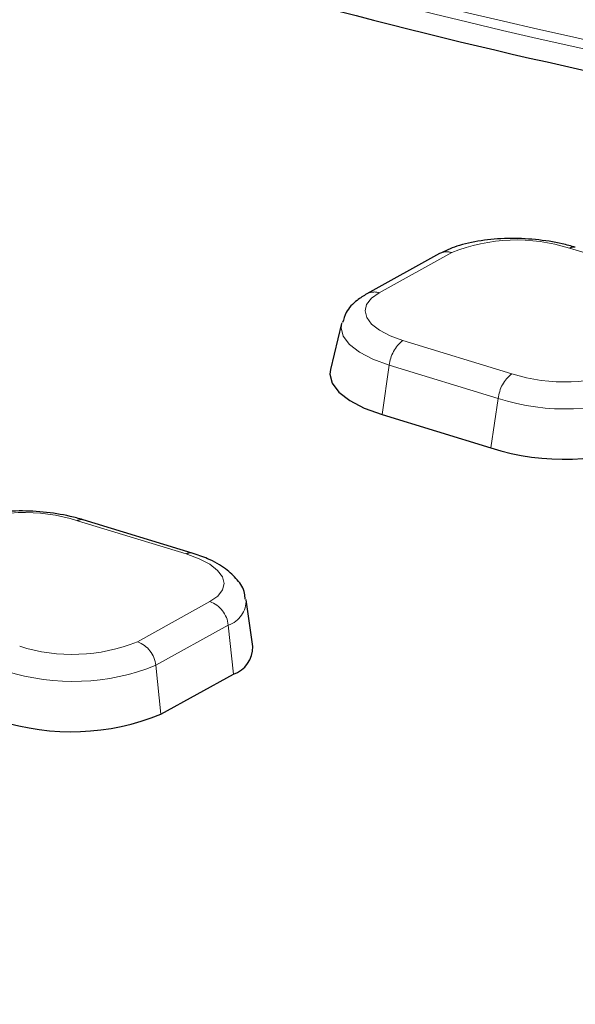
# Model space of a CAD drawing. Units: millimetres. Extents: x -134 to 8040, y -17 to 2100.
# Drawn here: x 2367 to 2391, y 1476 to 1518 of the extents above; entities that cross this region are included whole.
import ezdxf

# ---------------------------------------------------------------- set-up
doc = ezdxf.new("R2010")
doc.units = ezdxf.units.MM
doc.linetypes.add('PHANTOM', pattern=[12.7, 6.35, -1.27, 1.27, -1.27, 1.27, -1.27])

msp = doc.modelspace()

# ---------------------------------------------------------------- linework, layer by layer
at = {"color": 7, "linetype": 'Continuous', "lineweight": 25, "ltscale": 5}
for p, q in [((2384.828902, 1508.034111), (2381.729073, 1506.318285)), ((2380.650494, 1505.04578), (2380.170968, 1503.081946)), ((2382.375396, 1501.154447), (2387.032306, 1499.732681)), ((2374.258231, 1495.241464), (2369.601321, 1496.66323)), ((2376.852206, 1491.241535), (2376.568325, 1493.243034)), ((2372.923417, 1488.352131), (2376.023245, 1490.067956))]:
    msp.add_line(p, q, dxfattribs=at)
at = {"color": 8, "linetype": 'PHANTOM', "lineweight": 18, "ltscale": 5}
for p, q in [((2385.358449, 1508.076621), (2382.258621, 1506.360796)), ((2395.046047, 1506.845568), (2390.389137, 1508.267335)), ((2383.268478, 1504.325888), (2387.925388, 1502.904121)), ((2382.375396, 1501.154447), (2382.685942, 1503.266033)), ((2387.342852, 1501.844266), (2382.685942, 1503.266033)), ((2387.032306, 1499.732681), (2387.342852, 1501.844266)), ((2374.011499, 1495.202466), (2369.354588, 1496.624233)), ((2371.921527, 1491.451733), (2375.021355, 1493.167558)), ((2375.802908, 1492.159416), (2372.70308, 1490.44359)), ((2376.023245, 1490.067956), (2375.802908, 1492.159416)), ((2372.923417, 1488.352131), (2372.70308, 1490.44359))]:
    msp.add_line(p, q, dxfattribs=at)
at = {"color": 8, "linetype": 'PHANTOM', "lineweight": 18, "ltscale": 5, "flags": 128}
for points in [[(2382.258621, 1506.360796), (2381.924442, 1506.125979), (2381.719173, 1505.864751), (2381.650702, 1505.58715), (2381.72166, 1505.303844), (2381.929321, 1505.02572), (2382.265704, 1504.763467), (2382.717882, 1504.527162), (2383.268478, 1504.325888)], [(2382.685942, 1503.266033), (2381.98605, 1503.521883), (2381.411262, 1503.822262), (2380.983668, 1504.155626), (2380.719699, 1504.509164), (2380.629501, 1504.86929), (2380.657194, 1505.071289)], [(2375.021355, 1493.167558), (2375.355534, 1493.402375), (2375.560803, 1493.663603), (2375.629274, 1493.941204), (2375.558316, 1494.22451), (2375.350656, 1494.502634), (2375.014273, 1494.764887), (2374.562095, 1495.001191), (2374.011499, 1495.202466)]]:
    msp.add_lwpolyline(points, dxfattribs=at)
at = {"color": 7, "linetype": 'Continuous', "lineweight": 25, "ltscale": 5, "flags": 128}
msp.add_lwpolyline([(2380.170968, 1503.081946), (2380.148232, 1502.890804), (2380.245919, 1502.500782), (2380.531802, 1502.117894), (2380.994894, 1501.756854), (2381.6174, 1501.431538), (2382.375396, 1501.154447)], dxfattribs=at)
at = {"color": 7, "linetype": 'Continuous', "lineweight": 25, "ltscale": 25}
for centre, radius, start, end in [((2443.892668, 1757.837573), 245.129759, 254.63634533, 259.19693655), ((2443.692769, 1757.785128), 247.579483, 253.98118582, 259.63709568), ((2390.132631, 1509.426162), 10.177209, 252.263847, 292.0782545), ((2375.647758, 1491.212741), 1.204792, 288.1593899, 1.3694489), ((2369.098083, 1497.783059), 10.177209, 252.263847, 292.0782545)]:
    msp.add_arc(centre, radius, start, end, dxfattribs=at)
at = {"color": 8, "linetype": 'PHANTOM', "lineweight": 18, "ltscale": 25}
for centre, radius, start, end in [((2443.728636, 1757.612832), 246.141584, 253.98757848, 259.63070303), ((2443.710511, 1757.271968), 246.196333, 253.98118582, 259.63709568), ((2388.13711, 1501.226147), 7.392561, 72.263847, 112.0782545), ((2390.55728, 1508.003632), 0.312749, 75.4979408, 122.5225458), ((2385.1433, 1507.437201), 0.674646, 71.4031197, 117.776192), ((2382.043466, 1505.721332), 0.674689, 71.4038745, 117.7461694), ((2384.193753, 1503.127304), 1.514179, 127.6671703, 174.7431939), ((2388.850663, 1501.705537), 1.514179, 127.6671703, 174.7431939), ((2390.177414, 1509.94531), 7.392561, 252.263847, 292.0782545), ((2390.205523, 1510.794697), 9.39708, 252.263847, 292.0782545), ((2367.102562, 1489.583044), 7.392561, 72.263847, 112.0782545), ((2369.522732, 1496.360529), 0.312749, 75.4979408, 122.5225458), ((2374.179639, 1494.938772), 0.312739, 75.4907303, 122.5229716), ((2374.612153, 1492.043311), 1.196402, 5.5690234, 69.9995573), ((2375.45993, 1493.212134), 1.107181, 288.0457242, 2.3265174), ((2369.142866, 1498.302207), 7.392561, 252.263847, 292.0782545), ((2371.512324, 1490.327485), 1.196402, 5.5690234, 69.9995573), ((2369.170975, 1499.151595), 9.39708, 252.263847, 292.0782545)]:
    msp.add_arc(centre, radius, start, end, dxfattribs=at)
at = {"color": 7, "linetype": 'Continuous', "lineweight": 25, "ltscale": 5}
for points, knots in [([(2667.766716, 1462.138505), (2666.545265, 1461.696871), (2663.00519, 1460.416903), (2656.974713, 1458.371793), (2649.609807, 1456.037544), (2642.031966, 1453.805528), (2634.252758, 1451.676525), (2626.278982, 1449.65326), (2618.118982, 1447.737786), (2609.780931, 1445.93218), (2601.273275, 1444.238355), (2592.604606, 1442.658114), (2583.783683, 1441.193129), (2574.819414, 1439.844948), (2565.720847, 1438.614994), (2556.497164, 1437.504562), (2547.157669, 1436.514819), (2537.711782, 1435.646807), (2528.169022, 1434.901438), (2518.539007, 1434.279495), (2508.831438, 1433.781634), (2499.056092, 1433.408381), (2489.222813, 1433.160134), (2479.341499, 1433.037159), (2469.422096, 1433.039596), (2459.474588, 1433.167454), (2449.508983, 1433.420613), (2439.535309, 1433.798825), (2429.563601, 1434.301714), (2419.603897, 1434.928774), (2409.666221, 1435.679371), (2399.760577, 1436.552747), (2389.896931, 1437.548014), (2380.085209, 1438.664161), (2370.335284, 1439.900052), (2360.656969, 1441.254426), (2351.060007, 1442.725901), (2341.55406, 1444.312972), (2332.148703, 1446.014015), (2322.853409, 1447.827283), (2313.677545, 1449.750916), (2304.63036, 1451.782934), (2295.720974, 1453.921242), (2286.958376, 1456.163631), (2278.351406, 1458.507779), (2269.908752, 1460.951254), (2261.638939, 1463.491513), (2253.550319, 1466.125904), (2245.651066, 1468.851669), (2237.949162, 1471.665945), (2230.452391, 1474.565762), (2223.168328, 1477.54805), (2216.104333, 1480.609637), (2209.267537, 1483.747251), (2202.664833, 1486.957522), (2196.302869, 1490.236986), (2190.18803, 1493.582083), (2184.326431, 1496.989168), (2178.723905, 1500.454508), (2173.385984, 1503.974291), (2168.317889, 1507.544638), (2163.524511, 1511.161607), (2159.010399, 1514.821214), (2154.779764, 1518.519432), (2150.836473, 1522.252203), (2147.184009, 1526.015483), (2143.825447, 1529.805305), (2140.763465, 1533.617834), (2138.000329, 1537.449405), (2135.538148, 1541.29657), (2133.37811, 1545.156175), (2131.52367, 1549.025276), (2129.969052, 1552.901531), (2128.742809, 1556.781598), (2127.964432, 1559.812828), (2127.701287, 1561.546165), (2127.634044, 1561.989094)], [0, 0, 0, 0, 0.007220116, 0.020925728, 0.034633767, 0.048344295, 0.062057173, 0.075772256, 0.089489398, 0.103208451, 0.116929275, 0.130651731, 0.144375689, 0.158101022, 0.171827612, 0.185555346, 0.199284118, 0.213013825, 0.226744372, 0.240475669, 0.254207628, 0.267940168, 0.281673208, 0.295406675, 0.309140492, 0.322874591, 0.336608901, 0.350343354, 0.364077884, 0.377812421, 0.391546879, 0.405281192, 0.419015291, 0.432749107, 0.446482571, 0.460215609, 0.473948146, 0.487680105, 0.501411404, 0.515141958, 0.528871677, 0.542600467, 0.556328229, 0.570054856, 0.583780238, 0.597504257, 0.611226788, 0.624947701, 0.638666858, 0.652384114, 0.666099322, 0.679812328, 0.693522979, 0.707231123, 0.720936618, 0.734639333, 0.748339164, 0.762036044, 0.775729962, 0.789420989, 0.803109304, 0.816795239, 0.830479332, 0.844162381, 0.857845317, 0.871529352, 0.885216398, 0.898908953, 0.912610177, 0.926323936, 0.940054755, 0.953807653, 0.967587773, 0.981399778, 0.995246985, 1, 1, 1, 1]), ([(2390.635869, 1508.306333), (2390.452543, 1508.357606), (2389.91941, 1508.506713), (2388.939507, 1508.656543), (2387.742329, 1508.704232), (2386.586799, 1508.606976), (2385.590598, 1508.392911), (2385.068177, 1508.146822), (2384.828902, 1508.034111)], [0, 0, 0, 0, 0.097539752, 0.283656125, 0.467830162, 0.652693196, 0.840929374, 1, 1, 1, 1]), ([(2381.729073, 1506.318285), (2381.586563, 1506.229448), (2381.243467, 1506.015571), (2380.846764, 1505.616407), (2380.735512, 1505.235976), (2380.692345, 1505.088361)], [0, 0, 0, 0, 0.303035518, 0.729565031, 1, 1, 1, 1]), ([(2369.601321, 1496.66323), (2369.417995, 1496.714503), (2368.884861, 1496.863611), (2367.904958, 1497.01344), (2366.707781, 1497.061129), (2365.55225, 1496.963874), (2364.556049, 1496.749808), (2364.033628, 1496.50372), (2363.794353, 1496.391008)], [0, 0, 0, 0, 0.097539752, 0.283656125, 0.467830162, 0.652693196, 0.840929374, 1, 1, 1, 1]), ([(2376.526051, 1493.266347), (2376.522425, 1493.353938), (2376.509549, 1493.66498), (2376.195073, 1494.125224), (2375.681238, 1494.612399), (2375.02179, 1494.981406), (2374.484995, 1495.164231), (2374.258231, 1495.241464)], [0, 0, 0, 0, 0.08388372, 0.29787446, 0.526642217, 0.800035189, 1, 1, 1, 1])]:
    msp.add_open_spline(points, degree=3, knots=knots, dxfattribs=at)

doc.saveas('drawing.dxf')
